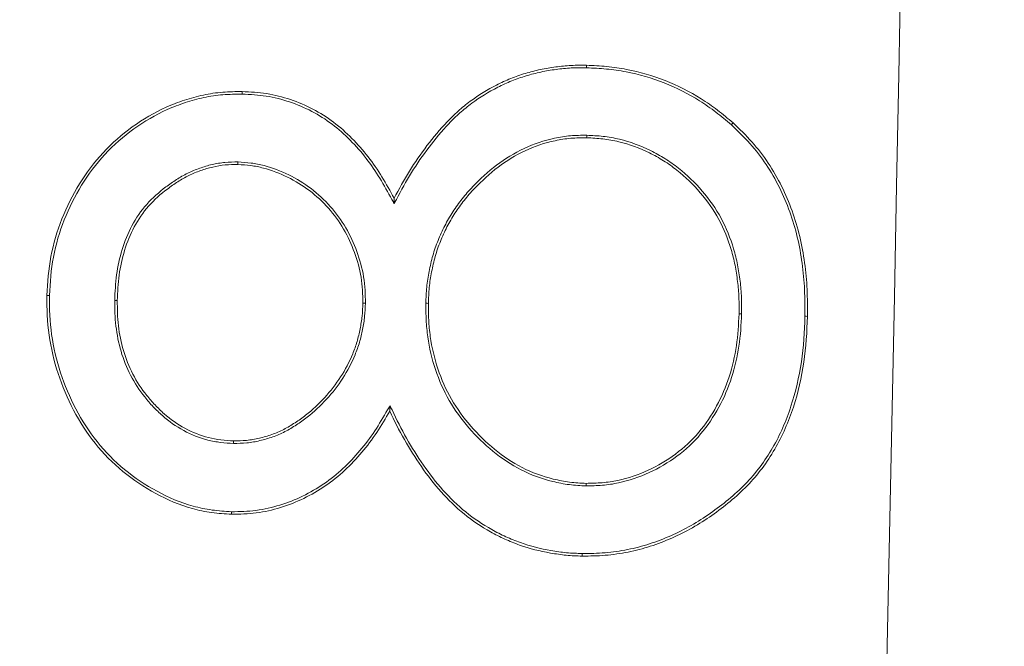
# Model space of a CAD drawing. Units: inches. Extents: x 2.6 to 15.2, y 0.6 to 10.5.
# Drawn here: x 5.9 to 5.9, y 8.1 to 8.1 of the extents above; entities that cross this region are included whole.
import ezdxf

# ---------------------------------------------------------------- set-up
doc = ezdxf.new("R2010")
doc.units = ezdxf.units.IN
doc.header["$MEASUREMENT"] = 0
doc.styles.add('SLDTEXTSTYLE0', font='TXT', dxfattribs={"width": 0.75})
doc.dimstyles.new('SLDDIMSTYLE0', dxfattribs={"dimtxt": 0.137795, "dimasz": 0.14, "dimexe": 0, "dimexo": 0.0625, "dimgap": 0.034449, "dimtad": 1, "dimtoh": 1, "dimlfac": 10, "dimrnd": 1e-09, "dimzin": 12, "dimdsep": 46, "dimtxsty": 'SLDTEXTSTYLE0', "dimblk1": 'CLOSED', "dimblk2": 'CLOSED', "dimsah": 1, "dimcen": 0.09, "dimadec": 0, "dimazin": 0, "dimtfac": 1, "dimtofl": 0, "dimtmove": 0, "dimatfit": 3, "dimldrblk": 'CLOSED', "dimfxl": 0, "dimtolj": 1, "dimtzin": 12, "dimarcsym": 0})
doc.dimstyles.new('SLDDIMSTYLE3', dxfattribs={"dimtxt": 0.137795, "dimasz": 0.14, "dimexe": 0, "dimexo": 0.0625, "dimgap": 0.034449, "dimtad": 1, "dimtoh": 1, "dimlfac": 10, "dimrnd": 1e-09, "dimzin": 4, "dimdsep": 46, "dimtxsty": 'SLDTEXTSTYLE0', "dimblk1": 'CLOSED', "dimblk2": 'CLOSED', "dimsah": 1, "dimcen": 0.09, "dimadec": 0, "dimazin": 0, "dimtfac": 1, "dimtofl": 0, "dimtmove": 0, "dimatfit": 3, "dimldrblk": 'CLOSED', "dimfxl": 0, "dimtolj": 1, "dimtzin": 12, "dimarcsym": 0})

# ---------------------------------------------------------------- blocks, each defined once
blk = doc.blocks.new('_CLOSED')
at = {"color": 0, "linetype": 'ByBlock', "lineweight": -2}
for p, q in [((-1, 0.166667), (0, 0)), ((-1, 0.166667), (-1, -0.166667)), ((0, 0), (-1, -0.166667)), ((0, 0), (-1, 0))]:
    blk.add_line(p, q, dxfattribs=at)
blk = doc.blocks.new('*D9')
at = {"color": 7, "linetype": 'Continuous', "lineweight": 0}
for p, q in [((7.957605, 9.1695), (7.957605, 9.4195)), ((4.29362, 9.1695), (7.996975, 9.1695)), ((7.957605, 9.1695), (7.957605, 7.3895)), ((4.29362, 7.3895), (7.996975, 7.3895)), ((7.957605, 7.3895), (7.957605, 7.1395))]:
    blk.add_line(p, q, dxfattribs=at)
at = {"color": 7, "linetype": 'Continuous', "lineweight": 0, "xscale": 0.14, "yscale": 0.14}
for p, rotation in [((7.957605, 9.1695, 0.000394), 270.0000000000004), ((7.957605, 7.3895, 0.000394), 90.0000000000004)]:
    blk.add_blockref('_CLOSED', p, dxfattribs=dict(at, rotation=rotation))
at = {"color": 7, "linetype": 'Continuous', "lineweight": 0, "attachment_point": 1, "rotation": 90, "style": 'SLDTEXTSTYLE0'}
for s, insert, char_height in [('MAXIMUM TOP', (7.342498, 7.508092), 0.13779528), ('DIMENSION', (7.561238, 7.659948), 0.1377953), ('"', (7.779978, 8.349899), 0.137795), ('17.80', (7.779978, 7.891947), 0.1377953)]:
    blk.add_mtext(s, dxfattribs=dict(at, insert=insert, char_height=char_height))
blk = doc.blocks.new('*D11')
at = {"color": 7, "linetype": 'Continuous', "lineweight": 0}
for p, q in [((5.31862, 8.928767), (7.052093, 8.928767)), ((7.012723, 8.928767), (7.012723, 7.630233)), ((5.107125, 7.630233), (7.052093, 7.630233)), ((7.012723, 7.630233), (7.012723, 6.010767))]:
    blk.add_line(p, q, dxfattribs=at)
at = {"color": 7, "linetype": 'Continuous', "lineweight": 0, "xscale": 0.14, "yscale": 0.14}
for p, rotation in [((7.012723, 8.928767, 0.738252), 90.0000000000004), ((7.012723, 7.630233, 0.738252), 270.0000000000004)]:
    blk.add_blockref('_CLOSED', p, dxfattribs=dict(at, rotation=rotation))
at = {"color": 7, "linetype": 'Continuous', "lineweight": 0, "attachment_point": 1, "rotation": 90, "style": 'SLDTEXTSTYLE0'}
for s, insert, char_height in [('TOP OPENING', (6.616356, 6.088892), 0.13779528), ('"', (6.835096, 6.89284), 0.137795), ('12.99', (6.835096, 6.434888), 0.1377953)]:
    blk.add_mtext(s, dxfattribs=dict(at, insert=insert, char_height=char_height))

msp = doc.modelspace()

# ---------------------------------------------------------------- linework, layer by layer
at = {"color": 7, "linetype": 'Continuous', "lineweight": 15}
msp.add_arc((-4.43325, 8.2795), 10.343611, 357.1231044, 359.8241216, dxfattribs=at)
for points, knots in [([(5.891114, 8.075908), (5.891282, 8.076221), (5.891452, 8.076533), (5.891826, 8.077137), (5.892029, 8.077429), (5.892456, 8.077997), (5.892686, 8.078268), (5.893054, 8.078654), (5.89318, 8.078779), (5.893446, 8.079015), (5.893584, 8.079127), (5.894011, 8.079446), (5.894315, 8.079632), (5.894791, 8.079871), (5.894953, 8.079945), (5.895282, 8.08008), (5.89545, 8.080138), (5.89579, 8.08024), (5.895963, 8.080285), (5.89631, 8.08036), (5.896485, 8.080388), (5.896837, 8.080435), (5.897014, 8.080454), (5.897369, 8.080473), (5.897547, 8.080472), (5.897724, 8.08047)], [0, 0, 0, 0, 0.125, 0.125, 0.25, 0.25, 0.375, 0.375, 0.4375, 0.4375, 0.5, 0.5, 0.625, 0.625, 0.6875, 0.6875, 0.75, 0.75, 0.8125, 0.8125, 0.875, 0.875, 0.9375, 0.9375, 1, 1, 1, 1]), ([(5.897724, 8.08047), (5.897954, 8.080459), (5.898184, 8.080449), (5.898642, 8.080405), (5.89887, 8.080372), (5.899548, 8.080243), (5.899991, 8.080111), (5.900848, 8.079773), (5.90126, 8.079565), (5.901846, 8.079199), (5.902036, 8.079069), (5.902401, 8.07879), (5.902577, 8.078641), (5.902752, 8.078492)], [0, 0, 0, 0, 0.125, 0.125, 0.25, 0.25, 0.5, 0.5, 0.75, 0.75, 0.875, 0.875, 1, 1, 1, 1]), ([(5.891115, 8.075725), (5.89114, 8.075772), (5.891165, 8.075819), (5.891191, 8.075867), (5.891359, 8.076179), (5.891527, 8.07649), (5.891898, 8.077089), (5.8921, 8.077379), (5.892525, 8.077942), (5.892752, 8.07821), (5.893116, 8.078593), (5.89324, 8.078716), (5.893501, 8.078948), (5.893638, 8.079058), (5.89406, 8.079374), (5.894358, 8.079556), (5.894829, 8.079792), (5.894989, 8.079866), (5.895312, 8.079998), (5.895477, 8.080055), (5.895813, 8.080155), (5.895984, 8.0802), (5.896326, 8.080274), (5.896498, 8.080302), (5.896847, 8.080348), (5.897022, 8.080367), (5.89737, 8.080386), (5.897544, 8.080385), (5.897722, 8.080383)], [-0.018801, -0.018801, -0.018801, -0.018801, 0, 0, 0, 0.125, 0.125, 0.25, 0.25, 0.375, 0.375, 0.4375, 0.4375, 0.5, 0.5, 0.625, 0.625, 0.6875, 0.6875, 0.75, 0.75, 0.8125, 0.8125, 0.875, 0.875, 0.9375, 0.9375, 0.999805, 0.999805, 0.999805, 0.999805]), ([(5.897722, 8.080383), (5.897951, 8.080372), (5.898179, 8.080361), (5.898631, 8.080318), (5.898856, 8.080286), (5.899527, 8.080158), (5.899963, 8.080028), (5.900812, 8.079694), (5.901218, 8.079489), (5.901797, 8.079126), (5.901985, 8.078998), (5.902345, 8.078723), (5.902519, 8.078576), (5.902694, 8.078427)], [0.0003015, 0.0003015, 0.0003015, 0.0003015, 0.125, 0.125, 0.25, 0.25, 0.5, 0.5, 0.75, 0.75, 0.875, 0.875, 0.999504, 0.999504, 0.999504, 0.999504]), ([(5.87919, 8.072573), (5.879217, 8.07302), (5.879248, 8.073468), (5.879416, 8.074348), (5.879542, 8.074781), (5.879872, 8.075614), (5.880075, 8.076016), (5.880545, 8.076779), (5.880815, 8.07714), (5.881423, 8.077799), (5.88176, 8.078097), (5.88249, 8.078618), (5.88288, 8.078844), (5.883493, 8.079121), (5.883702, 8.079201), (5.884128, 8.07934), (5.884345, 8.0794), (5.884784, 8.079494), (5.885005, 8.079527), (5.885452, 8.079561), (5.885676, 8.079565), (5.8859, 8.079569)], [0, 0, 0, 0, 0.125, 0.125, 0.25, 0.25, 0.375, 0.375, 0.5, 0.5, 0.625, 0.625, 0.75, 0.75, 0.8125, 0.8125, 0.875, 0.875, 0.9375, 0.9375, 1, 1, 1, 1]), ([(5.879277, 8.07257), (5.879304, 8.073017), (5.879335, 8.073458), (5.8795, 8.074327), (5.879625, 8.074754), (5.879951, 8.075577), (5.880152, 8.075974), (5.880617, 8.076729), (5.880883, 8.077085), (5.881483, 8.077735), (5.881816, 8.07803), (5.882536, 8.078543), (5.882922, 8.078767), (5.883526, 8.07904), (5.883732, 8.079119), (5.884152, 8.079256), (5.884367, 8.079315), (5.884799, 8.079408), (5.885016, 8.07944), (5.885454, 8.079474), (5.885675, 8.079478), (5.885899, 8.079481)], [0.0002846, 0.0002846, 0.0002846, 0.0002846, 0.125, 0.125, 0.25, 0.25, 0.375, 0.375, 0.5, 0.5, 0.625, 0.625, 0.75, 0.75, 0.8125, 0.8125, 0.875, 0.875, 0.9375, 0.9375, 0.9997187, 0.9997187, 0.9997187, 0.9997187]), ([(5.885899, 8.079481), (5.886178, 8.079467), (5.886454, 8.079452), (5.886995, 8.079368), (5.887263, 8.079299), (5.888049, 8.079035), (5.888544, 8.07878), (5.889202, 8.07828), (5.889409, 8.078095), (5.8898, 8.077703), (5.889983, 8.077495), (5.890322, 8.077058), (5.890478, 8.076829), (5.890768, 8.076356), (5.890902, 8.076111), (5.891037, 8.075866), (5.891063, 8.075819), (5.891089, 8.075772), (5.891115, 8.075725)], [0.00045, 0.00045, 0.00045, 0.00045, 0.125, 0.125, 0.25, 0.25, 0.5, 0.5, 0.625, 0.625, 0.75, 0.75, 0.875, 0.875, 1, 1, 1, 1.023842, 1.023842, 1.023842, 1.023842]), ([(5.8859, 8.079569), (5.886181, 8.079554), (5.886461, 8.079539), (5.887014, 8.079453), (5.887287, 8.079383), (5.888085, 8.079115), (5.888589, 8.078855), (5.889258, 8.078346), (5.889468, 8.078159), (5.889864, 8.077762), (5.890049, 8.077552), (5.890393, 8.077109), (5.890551, 8.076877), (5.890843, 8.076399), (5.890979, 8.076153), (5.891114, 8.075908)], [0, 0, 0, 0, 0.125, 0.125, 0.25, 0.25, 0.5, 0.5, 0.625, 0.625, 0.75, 0.75, 0.875, 0.875, 1, 1, 1, 1]), ([(5.902694, 8.078427), (5.902914, 8.078215), (5.903132, 8.078005), (5.903534, 8.077555), (5.903719, 8.077315), (5.904224, 8.076562), (5.904489, 8.076012), (5.9048, 8.075157), (5.904887, 8.074867), (5.905027, 8.074278), (5.90508, 8.073978), (5.905164, 8.073376), (5.905192, 8.073074), (5.905219, 8.072468), (5.905219, 8.072164), (5.905219, 8.071858)], [0.0003725, 0.0003725, 0.0003725, 0.0003725, 0.125, 0.125, 0.25, 0.25, 0.5, 0.5, 0.625, 0.625, 0.75, 0.75, 0.875, 0.875, 0.9997766, 0.9997766, 0.9997766, 0.9997766]), ([(5.902752, 8.078492), (5.902973, 8.078279), (5.903194, 8.078067), (5.903602, 8.07761), (5.90379, 8.077367), (5.904301, 8.076604), (5.904569, 8.076048), (5.904883, 8.075184), (5.904971, 8.074891), (5.905113, 8.074295), (5.905167, 8.073993), (5.90525, 8.073386), (5.905279, 8.073081), (5.905306, 8.072469), (5.905306, 8.072163), (5.905306, 8.071856)], [0, 0, 0, 0, 0.125, 0.125, 0.25, 0.25, 0.5, 0.5, 0.625, 0.625, 0.75, 0.75, 0.875, 0.875, 1, 1, 1, 1]), ([(5.897726, 8.078069), (5.897725, 8.078069), (5.897725, 8.078069), (5.897724, 8.078069), (5.897543, 8.078067), (5.897358, 8.078066), (5.896988, 8.078035), (5.896805, 8.078005), (5.896264, 8.077892), (5.895909, 8.077775), (5.895242, 8.077458), (5.894925, 8.077265), (5.894338, 8.07682), (5.894068, 8.076571), (5.893687, 8.076172), (5.893565, 8.076034), (5.893337, 8.075744), (5.893231, 8.075594), (5.89303, 8.075285), (5.892936, 8.075126), (5.892768, 8.074798), (5.892693, 8.07463), (5.892554, 8.074289), (5.892492, 8.074115), (5.892391, 8.073759), (5.892351, 8.07358), (5.892281, 8.07322), (5.892252, 8.073037), (5.892217, 8.07267), (5.89221, 8.072487), (5.892203, 8.072305), (5.892203, 8.072305), (5.892203, 8.072304), (5.892203, 8.072303)], [-0.000259, -0.000259, -0.000259, -0.000259, 0, 0, 0, 0.0625, 0.0625, 0.125, 0.125, 0.25, 0.25, 0.375, 0.375, 0.5, 0.5, 0.5625, 0.5625, 0.625, 0.625, 0.6875, 0.6875, 0.75, 0.75, 0.8125, 0.8125, 0.875, 0.875, 0.9375, 0.9375, 1, 1, 1, 1.000222, 1.000222, 1.000222, 1.000222]), ([(5.897724, 8.077981), (5.897543, 8.07798), (5.897361, 8.077979), (5.897, 8.077948), (5.89682, 8.077919), (5.896287, 8.077808), (5.895941, 8.077693), (5.895285, 8.077382), (5.894974, 8.077192), (5.894396, 8.076753), (5.894128, 8.076507), (5.893752, 8.076114), (5.893632, 8.075978), (5.893408, 8.075692), (5.893303, 8.075544), (5.893105, 8.07524), (5.893012, 8.075083), (5.892847, 8.074761), (5.892773, 8.074595), (5.892636, 8.074259), (5.892575, 8.074088), (5.892476, 8.073739), (5.892436, 8.073561), (5.892367, 8.073205), (5.892339, 8.073026), (5.892304, 8.072665), (5.892297, 8.072484), (5.892291, 8.072302)], [0, 0, 0, 0, 0.0625, 0.0625, 0.125, 0.125, 0.25, 0.25, 0.375, 0.375, 0.5, 0.5, 0.5625, 0.5625, 0.625, 0.625, 0.6875, 0.6875, 0.75, 0.75, 0.8125, 0.8125, 0.875, 0.875, 0.9375, 0.9375, 1, 1, 1, 1]), ([(5.902958, 8.071942), (5.902959, 8.072128), (5.902959, 8.072314), (5.902945, 8.072686), (5.902929, 8.072871), (5.902883, 8.073241), (5.902856, 8.073425), (5.902784, 8.073791), (5.90274, 8.073972), (5.902578, 8.074506), (5.902438, 8.074853), (5.902085, 8.07551), (5.901869, 8.075815), (5.901383, 8.07638), (5.901114, 8.076639), (5.900677, 8.076987), (5.900524, 8.077094), (5.900208, 8.077291), (5.900046, 8.077383), (5.899546, 8.077632), (5.899193, 8.077759), (5.89865, 8.077888), (5.898466, 8.077921), (5.898096, 8.077964), (5.89791, 8.077973), (5.897724, 8.077981)], [0, 0, 0, 0, 0.0625, 0.0625, 0.125, 0.125, 0.1875, 0.1875, 0.25, 0.25, 0.375, 0.375, 0.5, 0.5, 0.625, 0.625, 0.6875, 0.6875, 0.75, 0.75, 0.875, 0.875, 0.9375, 0.9375, 1, 1, 1, 1]), ([(5.903045, 8.071939), (5.903045, 8.07194), (5.903045, 8.071941), (5.903045, 8.071941), (5.903046, 8.072127), (5.903047, 8.072315), (5.903032, 8.072692), (5.903016, 8.07288), (5.90297, 8.073254), (5.902942, 8.07344), (5.90287, 8.07381), (5.902824, 8.073994), (5.90266, 8.074537), (5.902518, 8.074889), (5.902159, 8.075557), (5.901939, 8.075868), (5.901446, 8.076441), (5.901173, 8.076704), (5.900729, 8.077057), (5.900573, 8.077167), (5.900252, 8.077367), (5.900087, 8.077459), (5.899579, 8.077713), (5.89922, 8.077843), (5.898667, 8.077974), (5.89848, 8.078008), (5.898103, 8.078051), (5.897914, 8.07806), (5.897728, 8.078068), (5.897728, 8.078068), (5.897727, 8.078068), (5.897726, 8.078069)], [-0.000214, -0.000214, -0.000214, -0.000214, 0, 0, 0, 0.0625, 0.0625, 0.125, 0.125, 0.1875, 0.1875, 0.25, 0.25, 0.375, 0.375, 0.5, 0.5, 0.625, 0.625, 0.6875, 0.6875, 0.75, 0.75, 0.875, 0.875, 0.9375, 0.9375, 1, 1, 1, 1.000252, 1.000252, 1.000252, 1.000252]), ([(5.885753, 8.077152), (5.885752, 8.077152), (5.885751, 8.077152), (5.88575, 8.077152), (5.885605, 8.077152), (5.885456, 8.077151), (5.885158, 8.077122), (5.885011, 8.077097), (5.884721, 8.07703), (5.884578, 8.076987), (5.884299, 8.076887), (5.884162, 8.07683), (5.883894, 8.076701), (5.883765, 8.076626), (5.883516, 8.076467), (5.883395, 8.076383), (5.883042, 8.076116), (5.882819, 8.075919), (5.882423, 8.075475), (5.882253, 8.075228), (5.881973, 8.074704), (5.881864, 8.074429), (5.881689, 8.073864), (5.881628, 8.073574), (5.881546, 8.072991), (5.881532, 8.072695), (5.881521, 8.072406), (5.881521, 8.072405), (5.881521, 8.072404), (5.881521, 8.072404)], [-0.000425, -0.000425, -0.000425, -0.000425, 0, 0, 0, 0.0625, 0.0625, 0.125, 0.125, 0.1875, 0.1875, 0.25, 0.25, 0.3125, 0.3125, 0.375, 0.375, 0.5, 0.5, 0.625, 0.625, 0.75, 0.75, 0.875, 0.875, 1, 1, 1, 1.000265, 1.000265, 1.000265, 1.000265]), ([(5.890129, 8.072311), (5.890129, 8.072312), (5.890129, 8.072313), (5.890129, 8.072314), (5.890125, 8.072608), (5.890116, 8.072911), (5.890019, 8.073507), (5.889937, 8.073798), (5.88973, 8.074361), (5.889605, 8.074636), (5.889302, 8.075156), (5.889123, 8.075401), (5.888523, 8.076075), (5.888034, 8.076446), (5.887223, 8.076842), (5.88694, 8.076949), (5.886502, 8.077065), (5.886352, 8.077095), (5.886053, 8.077133), (5.885903, 8.077142), (5.885756, 8.077152), (5.885755, 8.077152), (5.885754, 8.077152), (5.885753, 8.077152)], [-0.000345, -0.000345, -0.000345, -0.000345, 0, 0, 0, 0.125, 0.125, 0.25, 0.25, 0.375, 0.375, 0.5, 0.5, 0.75, 0.75, 0.875, 0.875, 0.9375, 0.9375, 1, 1, 1, 1.000416, 1.000416, 1.000416, 1.000416]), ([(5.88575, 8.077065), (5.885605, 8.077064), (5.88546, 8.077063), (5.885171, 8.077036), (5.885027, 8.077011), (5.884744, 8.076945), (5.884605, 8.076904), (5.884332, 8.076806), (5.884197, 8.07675), (5.883936, 8.076624), (5.88381, 8.076551), (5.883565, 8.076395), (5.883446, 8.076312), (5.883098, 8.076049), (5.882879, 8.075856), (5.882493, 8.075422), (5.882327, 8.075181), (5.882054, 8.074669), (5.881946, 8.074398), (5.881774, 8.073843), (5.881714, 8.073558), (5.881633, 8.072983), (5.881619, 8.072692), (5.881609, 8.072402)], [0, 0, 0, 0, 0.0625, 0.0625, 0.125, 0.125, 0.1875, 0.1875, 0.25, 0.25, 0.3125, 0.3125, 0.375, 0.375, 0.5, 0.5, 0.625, 0.625, 0.75, 0.75, 0.875, 0.875, 1, 1, 1, 1]), ([(5.890042, 8.072312), (5.890037, 8.072607), (5.890029, 8.072903), (5.889934, 8.073487), (5.889854, 8.073772), (5.889649, 8.074327), (5.889527, 8.074597), (5.889229, 8.075107), (5.889054, 8.075347), (5.888465, 8.076009), (5.887985, 8.076372), (5.887189, 8.076761), (5.886912, 8.076866), (5.886483, 8.07698), (5.886338, 8.077009), (5.886045, 8.077046), (5.885898, 8.077055), (5.88575, 8.077065)], [0, 0, 0, 0, 0.125, 0.125, 0.25, 0.25, 0.375, 0.375, 0.5, 0.5, 0.75, 0.75, 0.875, 0.875, 0.9375, 0.9375, 1, 1, 1, 1]), ([(5.88553, 8.065066), (5.885303, 8.065081), (5.885077, 8.065097), (5.884628, 8.065157), (5.884405, 8.065202), (5.883749, 8.065385), (5.88333, 8.065565), (5.882532, 8.065996), (5.882152, 8.066248), (5.881452, 8.066824), (5.881132, 8.067149), (5.880564, 8.067857), (5.880318, 8.06824), (5.879897, 8.069043), (5.879718, 8.069462), (5.879438, 8.070324), (5.879333, 8.070767), (5.879203, 8.071665), (5.879194, 8.072119), (5.87919, 8.072573)], [0, 0, 0, 0, 0.0625, 0.0625, 0.125, 0.125, 0.25, 0.25, 0.375, 0.375, 0.5, 0.5, 0.625, 0.625, 0.75, 0.75, 0.875, 0.875, 1, 1, 1, 1]), ([(5.885532, 8.065153), (5.885307, 8.065169), (5.885084, 8.065184), (5.884643, 8.065243), (5.884425, 8.065288), (5.88378, 8.065467), (5.883367, 8.065644), (5.882578, 8.06607), (5.882203, 8.066319), (5.881512, 8.066887), (5.881197, 8.067209), (5.880636, 8.067907), (5.880393, 8.068284), (5.879976, 8.069079), (5.879799, 8.069493), (5.879523, 8.070346), (5.879419, 8.070785), (5.879291, 8.071671), (5.879281, 8.072117), (5.879277, 8.07257)], [0.0003574, 0.0003574, 0.0003574, 0.0003574, 0.0625, 0.0625, 0.125, 0.125, 0.25, 0.25, 0.375, 0.375, 0.5, 0.5, 0.625, 0.625, 0.75, 0.75, 0.875, 0.875, 0.9997191, 0.9997191, 0.9997191, 0.9997191]), ([(5.881521, 8.072404), (5.881521, 8.072403), (5.881521, 8.072402), (5.881521, 8.072402), (5.881523, 8.072112), (5.881528, 8.071816), (5.881597, 8.07123), (5.881656, 8.07094), (5.881821, 8.070373), (5.881931, 8.070096), (5.882204, 8.069571), (5.882366, 8.069322), (5.882642, 8.068974), (5.88274, 8.068863), (5.882944, 8.06865), (5.88305, 8.068548), (5.883382, 8.068254), (5.883627, 8.068081), (5.88415, 8.067798), (5.884428, 8.067689), (5.884861, 8.067577), (5.885008, 8.067549), (5.885303, 8.067513), (5.885451, 8.067505), (5.885595, 8.067497), (5.885596, 8.067497), (5.885597, 8.067497), (5.885598, 8.067497)], [-0.000265, -0.000265, -0.000265, -0.000265, 0, 0, 0, 0.125, 0.125, 0.25, 0.25, 0.375, 0.375, 0.5, 0.5, 0.5625, 0.5625, 0.625, 0.625, 0.75, 0.75, 0.875, 0.875, 0.9375, 0.9375, 1, 1, 1, 1.000411, 1.000411, 1.000411, 1.000411]), ([(5.881609, 8.072402), (5.88161, 8.072112), (5.881615, 8.071821), (5.881683, 8.071245), (5.881742, 8.07096), (5.881903, 8.070402), (5.882011, 8.070131), (5.882278, 8.069616), (5.882438, 8.069372), (5.882709, 8.069031), (5.882805, 8.068922), (5.883006, 8.068713), (5.88311, 8.068612), (5.883436, 8.068323), (5.883675, 8.068154), (5.884185, 8.067878), (5.884457, 8.067771), (5.884879, 8.067662), (5.885022, 8.067635), (5.88531, 8.0676), (5.885455, 8.067592), (5.8856, 8.067585)], [0, 0, 0, 0, 0.125, 0.125, 0.25, 0.25, 0.375, 0.375, 0.5, 0.5, 0.5625, 0.5625, 0.625, 0.625, 0.75, 0.75, 0.875, 0.875, 0.9375, 0.9375, 1, 1, 1, 1]), ([(5.885598, 8.067497), (5.885599, 8.067497), (5.8856, 8.067497), (5.885601, 8.067497), (5.88575, 8.067499), (5.885902, 8.067501), (5.886207, 8.067531), (5.886359, 8.067557), (5.886656, 8.067627), (5.886801, 8.06767), (5.887088, 8.06777), (5.887231, 8.06783), (5.887502, 8.067972), (5.887632, 8.068051), (5.887886, 8.068215), (5.88801, 8.068302), (5.888369, 8.068582), (5.888589, 8.068791), (5.888999, 8.069236), (5.889185, 8.069477), (5.889515, 8.069985), (5.889656, 8.070256), (5.88983, 8.070676), (5.889883, 8.070819), (5.889968, 8.071112), (5.890002, 8.071259), (5.890061, 8.071555), (5.890087, 8.071706), (5.890117, 8.072009), (5.890123, 8.07216), (5.890129, 8.072309), (5.890129, 8.072309), (5.890129, 8.07231), (5.890129, 8.072311)], [-0.000401, -0.000401, -0.000401, -0.000401, 0, 0, 0, 0.0625, 0.0625, 0.125, 0.125, 0.1875, 0.1875, 0.25, 0.25, 0.3125, 0.3125, 0.375, 0.375, 0.5, 0.5, 0.625, 0.625, 0.75, 0.75, 0.8125, 0.8125, 0.875, 0.875, 0.9375, 0.9375, 1, 1, 1, 1.000341, 1.000341, 1.000341, 1.000341]), ([(5.8856, 8.067585), (5.885749, 8.067587), (5.885898, 8.067589), (5.886195, 8.067617), (5.886342, 8.067642), (5.886632, 8.067711), (5.886775, 8.067754), (5.887057, 8.067851), (5.887194, 8.067909), (5.887458, 8.068048), (5.887586, 8.068125), (5.887836, 8.068287), (5.887958, 8.068373), (5.888311, 8.068648), (5.888528, 8.068854), (5.888932, 8.069292), (5.889115, 8.069528), (5.889439, 8.070028), (5.889577, 8.070294), (5.889749, 8.070707), (5.8898, 8.070847), (5.889883, 8.071133), (5.889916, 8.071278), (5.889975, 8.071571), (5.89, 8.071718), (5.89003, 8.072014), (5.890036, 8.072163), (5.890042, 8.072312)], [0, 0, 0, 0, 0.0625, 0.0625, 0.125, 0.125, 0.1875, 0.1875, 0.25, 0.25, 0.3125, 0.3125, 0.375, 0.375, 0.5, 0.5, 0.625, 0.625, 0.75, 0.75, 0.8125, 0.8125, 0.875, 0.875, 0.9375, 0.9375, 1, 1, 1, 1]), ([(5.892203, 8.072303), (5.892203, 8.072303), (5.892203, 8.072302), (5.892203, 8.072302), (5.892205, 8.072111), (5.892206, 8.07192), (5.892225, 8.071536), (5.892243, 8.071343), (5.892323, 8.070771), (5.892412, 8.070394), (5.892656, 8.069663), (5.892813, 8.069307), (5.8932, 8.068639), (5.893428, 8.068326), (5.893933, 8.067743), (5.894209, 8.067474), (5.894806, 8.066986), (5.895129, 8.066769), (5.895818, 8.066417), (5.896185, 8.066284), (5.896747, 8.066145), (5.896937, 8.066108), (5.897323, 8.066059), (5.897515, 8.06605), (5.897705, 8.06604), (5.897706, 8.06604), (5.897707, 8.06604), (5.897708, 8.06604)], [-0.000212, -0.000212, -0.000212, -0.000212, 0, 0, 0, 0.0625, 0.0625, 0.125, 0.125, 0.25, 0.25, 0.375, 0.375, 0.5, 0.5, 0.625, 0.625, 0.75, 0.75, 0.875, 0.875, 0.9375, 0.9375, 1, 1, 1, 1.000352, 1.000352, 1.000352, 1.000352]), ([(5.892291, 8.072302), (5.892292, 8.072112), (5.892293, 8.071922), (5.892312, 8.071542), (5.892329, 8.071353), (5.892409, 8.070788), (5.892497, 8.070417), (5.892737, 8.069695), (5.892892, 8.069346), (5.893273, 8.068688), (5.893498, 8.068379), (5.893995, 8.067804), (5.894269, 8.067538), (5.894857, 8.067057), (5.895175, 8.066844), (5.895852, 8.066498), (5.896211, 8.066367), (5.896765, 8.066231), (5.896952, 8.066194), (5.897329, 8.066146), (5.897519, 8.066137), (5.897709, 8.066127)], [0, 0, 0, 0, 0.0625, 0.0625, 0.125, 0.125, 0.25, 0.25, 0.375, 0.375, 0.5, 0.5, 0.625, 0.625, 0.75, 0.75, 0.875, 0.875, 0.9375, 0.9375, 1, 1, 1, 1]), ([(5.905306, 8.071856), (5.905287, 8.07133), (5.905261, 8.070803), (5.905103, 8.069761), (5.904985, 8.069245), (5.904659, 8.068243), (5.904449, 8.067756), (5.903918, 8.066846), (5.903601, 8.066419), (5.902864, 8.065666), (5.902453, 8.065332), (5.901591, 8.064726), (5.901131, 8.064464), (5.900408, 8.064146), (5.900161, 8.06405), (5.89966, 8.063888), (5.899404, 8.063823), (5.898887, 8.063721), (5.898626, 8.063682), (5.898101, 8.063638), (5.897838, 8.063636), (5.897574, 8.063633)], [0, 0, 0, 0, 0.125, 0.125, 0.25, 0.25, 0.375, 0.375, 0.5, 0.5, 0.625, 0.625, 0.75, 0.75, 0.8125, 0.8125, 0.875, 0.875, 0.9375, 0.9375, 1, 1, 1, 1]), ([(5.905219, 8.071858), (5.9052, 8.071332), (5.905174, 8.070811), (5.905018, 8.069778), (5.9049, 8.069267), (5.904578, 8.068275), (5.90437, 8.067794), (5.903846, 8.066896), (5.903534, 8.066475), (5.902807, 8.065732), (5.902399, 8.065401), (5.901545, 8.064801), (5.90109, 8.064542), (5.900375, 8.064227), (5.900131, 8.064132), (5.899636, 8.063972), (5.899385, 8.063908), (5.898873, 8.063807), (5.898615, 8.063769), (5.898098, 8.063725), (5.897838, 8.063723), (5.897575, 8.063721)], [0.0001297, 0.0001297, 0.0001297, 0.0001297, 0.125, 0.125, 0.25, 0.25, 0.375, 0.375, 0.5, 0.5, 0.625, 0.625, 0.75, 0.75, 0.8125, 0.8125, 0.875, 0.875, 0.9375, 0.9375, 0.9998639, 0.9998639, 0.9998639, 0.9998639]), ([(5.897708, 8.06604), (5.897709, 8.06604), (5.89771, 8.06604), (5.897711, 8.06604), (5.897894, 8.066044), (5.898078, 8.066048), (5.898448, 8.066078), (5.898633, 8.066105), (5.89918, 8.066221), (5.899533, 8.06634), (5.900208, 8.066651), (5.900528, 8.06684), (5.901125, 8.067282), (5.9014, 8.067537), (5.901878, 8.068106), (5.902086, 8.068414), (5.902443, 8.069064), (5.90259, 8.069407), (5.902814, 8.070112), (5.902896, 8.070473), (5.903008, 8.071204), (5.903027, 8.071573), (5.903045, 8.071937), (5.903045, 8.071938), (5.903045, 8.071939), (5.903045, 8.071939)], [-0.000366, -0.000366, -0.000366, -0.000366, 0, 0, 0, 0.0625, 0.0625, 0.125, 0.125, 0.25, 0.25, 0.375, 0.375, 0.5, 0.5, 0.625, 0.625, 0.75, 0.75, 0.875, 0.875, 1, 1, 1, 1.000219, 1.000219, 1.000219, 1.000219]), ([(5.897709, 8.066127), (5.897892, 8.066131), (5.898074, 8.066136), (5.898438, 8.066165), (5.898619, 8.066191), (5.899155, 8.066305), (5.899503, 8.066422), (5.900165, 8.066728), (5.900481, 8.066914), (5.901068, 8.067349), (5.901337, 8.067599), (5.901807, 8.068157), (5.902013, 8.068461), (5.902364, 8.069101), (5.902508, 8.069438), (5.902729, 8.070134), (5.902811, 8.070491), (5.902921, 8.071212), (5.90294, 8.071577), (5.902958, 8.071942)], [0, 0, 0, 0, 0.0625, 0.0625, 0.125, 0.125, 0.25, 0.25, 0.375, 0.375, 0.5, 0.5, 0.625, 0.625, 0.75, 0.75, 0.875, 0.875, 1, 1, 1, 1]), ([(5.890971, 8.068792), (5.890943, 8.068745), (5.890916, 8.068698), (5.890888, 8.06865), (5.890745, 8.068403), (5.890603, 8.068158), (5.890293, 8.067689), (5.890123, 8.067465), (5.889757, 8.067035), (5.889563, 8.06683), (5.889152, 8.066448), (5.888932, 8.066272), (5.888237, 8.065796), (5.887727, 8.065547), (5.886923, 8.065298), (5.886648, 8.065235), (5.886096, 8.065164), (5.885816, 8.065158), (5.885532, 8.065153)], [-0.024067, -0.024067, -0.024067, -0.024067, 0, 0, 0, 0.125, 0.125, 0.25, 0.25, 0.375, 0.375, 0.5, 0.5, 0.75, 0.75, 0.875, 0.875, 0.999432, 0.999432, 0.999432, 0.999432]), ([(5.897575, 8.063721), (5.897392, 8.063726), (5.897213, 8.063732), (5.896856, 8.063765), (5.896676, 8.063792), (5.896141, 8.063885), (5.895791, 8.063971), (5.895282, 8.064155), (5.895114, 8.064224), (5.894785, 8.064372), (5.894624, 8.064453), (5.894152, 8.064717), (5.893851, 8.064921), (5.893291, 8.065374), (5.893033, 8.065628), (5.892551, 8.066168), (5.892327, 8.066454), (5.891913, 8.067049), (5.891721, 8.067359), (5.891361, 8.06799), (5.891201, 8.068314), (5.891042, 8.068644), (5.891018, 8.068694), (5.890994, 8.068743), (5.890971, 8.068792)], [0.000196, 0.000196, 0.000196, 0.000196, 0.0625, 0.0625, 0.125, 0.125, 0.25, 0.25, 0.3125, 0.3125, 0.375, 0.375, 0.5, 0.5, 0.625, 0.625, 0.75, 0.75, 0.875, 0.875, 1, 1, 1, 1.018737, 1.018737, 1.018737, 1.018737]), ([(5.890963, 8.068606), (5.89082, 8.06836), (5.890677, 8.068113), (5.890364, 8.067638), (5.890191, 8.06741), (5.889822, 8.066976), (5.889626, 8.066768), (5.889208, 8.066381), (5.888985, 8.066203), (5.888279, 8.06572), (5.887762, 8.065466), (5.886944, 8.065214), (5.886665, 8.065149), (5.8861, 8.065077), (5.885815, 8.065071), (5.88553, 8.065066)], [0, 0, 0, 0, 0.125, 0.125, 0.25, 0.25, 0.375, 0.375, 0.5, 0.5, 0.75, 0.75, 0.875, 0.875, 1, 1, 1, 1]), ([(5.897574, 8.063633), (5.897391, 8.063639), (5.897208, 8.063645), (5.896844, 8.063679), (5.896663, 8.063706), (5.896122, 8.0638), (5.895766, 8.063887), (5.89525, 8.064074), (5.895081, 8.064143), (5.894747, 8.064293), (5.894583, 8.064375), (5.894105, 8.064644), (5.8938, 8.064849), (5.893232, 8.065309), (5.89297, 8.065567), (5.892483, 8.066113), (5.892257, 8.066401), (5.89184, 8.067002), (5.891647, 8.067313), (5.891284, 8.067948), (5.891122, 8.068277), (5.890963, 8.068606)], [0, 0, 0, 0, 0.0625, 0.0625, 0.125, 0.125, 0.25, 0.25, 0.3125, 0.3125, 0.375, 0.375, 0.5, 0.5, 0.625, 0.625, 0.75, 0.75, 0.875, 0.875, 1, 1, 1, 1])]:
    msp.add_open_spline(points, degree=3, knots=knots, dxfattribs=at)
for points in [[(5.897722, 8.080383), (5.897723, 8.080412), (5.897723, 8.080441), (5.897724, 8.08047)], [(5.885899, 8.079481), (5.885899, 8.079511), (5.8859, 8.07954), (5.8859, 8.079569)], [(5.902694, 8.078427), (5.902713, 8.078449), (5.902733, 8.07847), (5.902752, 8.078492)], [(5.897726, 8.078069), (5.897725, 8.078039), (5.897725, 8.07801), (5.897724, 8.077981)], [(5.885753, 8.077152), (5.885752, 8.077123), (5.885751, 8.077094), (5.88575, 8.077065)], [(5.891115, 8.075725), (5.891114, 8.075786), (5.891114, 8.075847), (5.891114, 8.075908)], [(5.879277, 8.07257), (5.879248, 8.072571), (5.879219, 8.072572), (5.87919, 8.072573)], [(5.881521, 8.072404), (5.88155, 8.072403), (5.881579, 8.072403), (5.881609, 8.072402)], [(5.890129, 8.072311), (5.8901, 8.072311), (5.890071, 8.072312), (5.890042, 8.072312)], [(5.892203, 8.072303), (5.892232, 8.072303), (5.892262, 8.072303), (5.892291, 8.072302)], [(5.903045, 8.071939), (5.903016, 8.07194), (5.902987, 8.071941), (5.902958, 8.071942)], [(5.905219, 8.071858), (5.905248, 8.071858), (5.905277, 8.071857), (5.905306, 8.071856)], [(5.890971, 8.068792), (5.890968, 8.06873), (5.890966, 8.068668), (5.890963, 8.068606)], [(5.885598, 8.067497), (5.885599, 8.067526), (5.885599, 8.067555), (5.8856, 8.067585)], [(5.897708, 8.06604), (5.897708, 8.066069), (5.897709, 8.066098), (5.897709, 8.066127)], [(5.885532, 8.065153), (5.885531, 8.065124), (5.885531, 8.065095), (5.88553, 8.065066)], [(5.897575, 8.063721), (5.897575, 8.063691), (5.897574, 8.063662), (5.897574, 8.063633)]]:
    msp.add_open_spline(points, degree=3, dxfattribs=at)

# ---------------------------------------------------------------- dimensions: what is measured, and where the dimension line sits
at = {"color": 7, "linetype": 'Continuous', "lineweight": 0}
for base, p1, p2, text, dimstyle, picture, middle in [((7.957605, 7.3895), (4.25425, 9.1695), (4.25425, 7.3895), 'MAXIMUM TOP\\PDIMENSION\\P<>"', 'SLDDIMSTYLE3', '*D9', (7.957605, 8.149247)), ((7.012723, 7.630233), (5.27925, 8.928767), (5.067755, 7.630233), 'TOP OPENING\\P<>"', 'SLDDIMSTYLE0', '*D11', (7.012723, 6.692188))]:
    dim = msp.add_linear_dim(base=base, p1=p1, p2=p2, angle=90, text=text, dimstyle=dimstyle, dxfattribs=at)
    dim.commit()
    dim.dimension.update_dxf_attribs({"geometry": picture, "text_midpoint": middle, "dimtype": 160})

doc.saveas('drawing.dxf')
